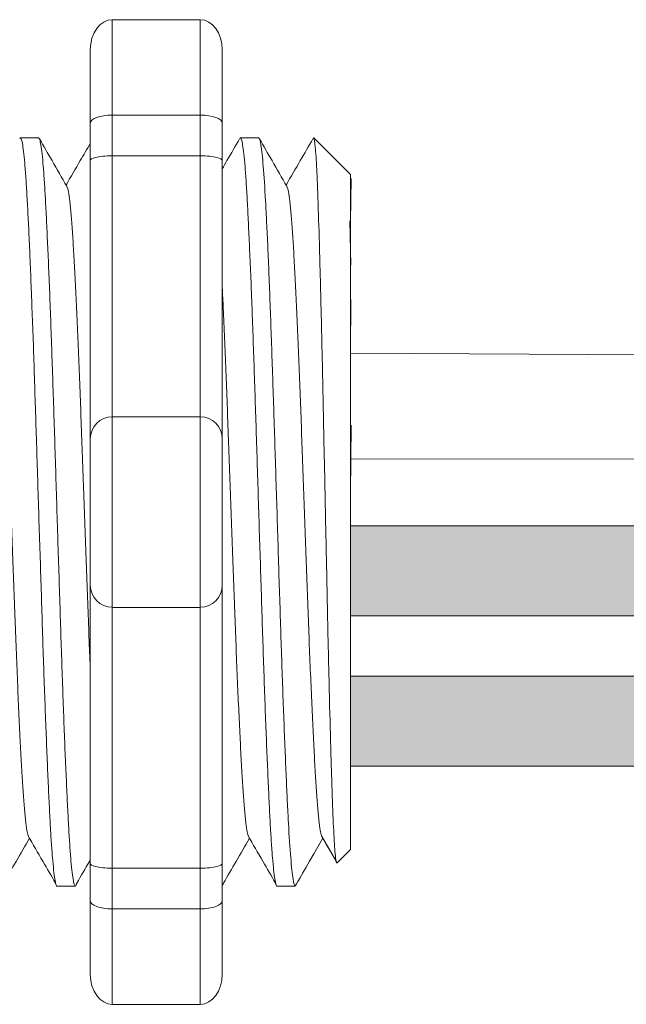
# Model space of a CAD drawing. Units: inches. Extents: x 48 to 467, y 148 to 1128.
# Drawn here: x 126 to 127, y 1034 to 1035 of the extents above; entities that cross this region are included whole.
import ezdxf

# ---------------------------------------------------------------- set-up
doc = ezdxf.new("R2010")
doc.units = ezdxf.units.IN
doc.header["$MEASUREMENT"] = 0
doc.layers.add('1', color=7, linetype='Continuous')
doc.layers.add('TXT', color=7, linetype='Continuous')

msp = doc.modelspace()

# ---------------------------------------------------------------- hatches: boundary and pattern name
at = {"layer": '1', "lineweight": 15}
h = msp.add_hatch(color=250, dxfattribs=at)
edge = h.paths.add_edge_path()
edge.add_line((126.8362, 1034.8707), (129.0423, 1034.8707))
edge.add_arc((129.7165, 1038.5569), 3.7473, 259.6351, 270.4529)
edge.add_arc((129.7713, 1034.7586), 0.057, 116.2237, 243.7763)
edge.add_arc((129.7165, 1038.4546), 3.7473, 259.6351, 270.4529, ccw=False)
edge.add_line((129.0423, 1034.7685), (126.8362, 1034.7685))
edge.add_line((126.8362, 1034.7685), (126.8362, 1034.8707))
h.paths.add_polyline_path([(126.8362, 1034.8136), (126.8362, 1034.9035)])
h.paths.add_polyline_path([(126.8362, 1034.792), (126.8362, 1034.792)])
h.paths.add_polyline_path([(126.8362, 1034.7923), (126.8362, 1034.7923)])
h = msp.add_hatch(color=250, dxfattribs=at)
edge = h.paths.add_edge_path()
edge.add_arc((129.7165, 1038.3859), 3.7473, 259.6351, 270.4529, ccw=False)
edge.add_line((129.0423, 1034.6997), (126.8362, 1034.6997))
edge.add_line((126.8362, 1034.6997), (126.8362, 1034.5975))
edge.add_line((126.8362, 1034.5975), (129.0423, 1034.5975))
edge.add_arc((129.7165, 1038.2837), 3.7473, 259.6351, 270.4529)
edge.add_arc((129.7713, 1034.5876), 0.057, 116.2237, 243.7763, ccw=False)

# ---------------------------------------------------------------- linework, layer by layer
at = {"lineweight": 9}
for p, q in [((126.5651, 1035.4465), (126.6652, 1035.4465)), ((126.5651, 1035.3381), (126.5651, 1035.4465)), ((126.6652, 1035.3381), (126.6652, 1035.4465)), ((126.5401, 1035.4123), (126.5401, 1035.3289)), ((126.6902, 1035.4123), (126.6902, 1035.3289)), ((126.5651, 1035.3381), (126.6652, 1035.3381)), ((126.5651, 1035.2918), (126.5651, 1035.3381)), ((126.6652, 1035.2918), (126.6652, 1035.3381)), ((126.5651, 1035.2918), (126.6652, 1035.2918)), ((126.5651, 1034.995), (126.5651, 1035.2918)), ((126.6652, 1034.995), (126.6652, 1035.2918)), ((126.5651, 1034.995), (126.6652, 1034.995)), ((126.5651, 1034.7781), (126.5651, 1034.995)), ((126.6652, 1034.7781), (126.6652, 1034.995)), ((126.5651, 1034.7781), (126.6652, 1034.7781)), ((126.5651, 1034.4814), (126.5651, 1034.7781)), ((126.6652, 1034.4814), (126.6652, 1034.7781)), ((126.5651, 1034.4814), (126.6652, 1034.4814)), ((126.5651, 1034.4351), (126.5651, 1034.4814)), ((126.6652, 1034.4351), (126.6652, 1034.4814)), ((126.5401, 1034.4443), (126.5401, 1034.3608)), ((126.6902, 1034.4443), (126.6902, 1034.3608)), ((126.5651, 1034.4351), (126.6652, 1034.4351)), ((126.5651, 1034.3266), (126.5651, 1034.4351)), ((126.6652, 1034.3266), (126.6652, 1034.4351)), ((126.5651, 1034.3266), (126.6652, 1034.3266))]:
    msp.add_line(p, q, dxfattribs=at)
at = {"lineweight": 5}
for p, q in [((126.4813, 1035.312), (126.4606, 1035.312)), ((126.7316, 1035.312), (126.7109, 1035.312)), ((126.7316, 1035.312), (126.7109, 1035.312)), ((126.8362, 1035.2703), (126.7945, 1035.312)), ((126.7945, 1035.312), (126.7945, 1035.312)), ((126.8362, 1035.2703), (126.7945, 1035.312)), ((126.7945, 1035.312), (126.7945, 1035.312)), ((126.8362, 1035.2168), (126.8367, 1035.2659)), ((126.8362, 1035.2168), (126.8367, 1035.2659)), ((126.8362, 1035.2168), (126.8367, 1035.2659)), ((126.8362, 1035.2168), (126.8367, 1035.2659)), ((126.8364, 1035.1675), (126.8355, 1035.2177)), ((126.8364, 1035.1675), (126.8355, 1035.2177)), ((126.8364, 1035.1675), (126.8355, 1035.2177)), ((126.8364, 1035.1675), (126.8355, 1035.2177)), ((126.8366, 1035.0988), (126.8362, 1035.1582)), ((126.8366, 1035.0988), (126.8362, 1035.1582)), ((126.8366, 1035.0988), (126.8362, 1035.1582)), ((126.8366, 1035.0988), (126.8362, 1035.1582)), ((126.8362, 1034.9083), (126.8367, 1034.9852)), ((126.8362, 1034.9083), (126.8367, 1034.9852)), ((126.8362, 1034.9083), (126.8367, 1034.9852)), ((126.8362, 1034.9083), (126.8367, 1034.9852)), ((126.8362, 1034.8136), (126.8362, 1034.9035)), ((126.8362, 1034.8136), (126.8362, 1034.9035)), ((126.8362, 1034.8136), (126.8362, 1034.9035)), ((126.8362, 1034.8136), (126.8362, 1034.9035)), ((126.8362, 1034.7923), (126.8362, 1034.7923)), ((126.8362, 1034.7923), (126.8362, 1034.7923)), ((126.8362, 1034.7923), (126.8362, 1034.7923)), ((126.8362, 1034.7923), (126.8362, 1034.7923)), ((126.8362, 1034.792), (126.8362, 1034.792)), ((126.8362, 1034.792), (126.8362, 1034.6993)), ((126.8362, 1034.792), (126.8362, 1034.792)), ((126.8362, 1034.792), (126.8362, 1034.6993)), ((126.8362, 1034.792), (126.8362, 1034.792)), ((126.8362, 1034.792), (126.8362, 1034.6993)), ((126.8362, 1034.792), (126.8362, 1034.792)), ((126.8362, 1034.792), (126.8362, 1034.6993)), ((126.8362, 1034.6084), (126.8362, 1034.6957)), ((126.8362, 1034.6084), (126.8362, 1034.6957)), ((126.8362, 1034.6084), (126.8362, 1034.6957)), ((126.8362, 1034.6084), (126.8362, 1034.6957)), ((126.8362, 1034.5116), (126.8362, 1034.6017)), ((126.8362, 1034.5116), (126.8362, 1034.6017)), ((126.8362, 1034.5116), (126.8362, 1034.6017)), ((126.8362, 1034.5116), (126.8362, 1034.6017)), ((126.8046, 1034.5155), (126.7733, 1034.4611)), ((126.8046, 1034.5155), (126.7733, 1034.4611)), ((126.7945, 1034.4979), (126.8046, 1034.5155)), ((126.7945, 1034.4979), (126.8046, 1034.5155)), ((126.803, 1034.5183), (126.8196, 1034.4896)), ((126.803, 1034.5183), (126.8196, 1034.4896)), ((126.8046, 1034.5155), (126.8046, 1034.5155)), ((126.8046, 1034.5155), (126.8046, 1034.5155)), ((126.8208, 1034.4874), (126.8362, 1034.5028)), ((126.8208, 1034.4874), (126.8362, 1034.5028)), ((126.5023, 1034.4611), (126.5231, 1034.4611)), ((126.5023, 1034.4611), (126.5231, 1034.4611)), ((126.7526, 1034.4611), (126.7733, 1034.4611))]:
    msp.add_line(p, q, dxfattribs=at)
at = {"color": 7, "linetype": 'Continuous', "lineweight": 5}
msp.add_line((126.8362, 1035.2703), (126.8362, 1034.5028), dxfattribs=at)
msp.add_line((126.8362, 1035.2703), (126.8362, 1034.5028), dxfattribs=at)
msp.add_line((126.8362, 1035.2703), (126.8362, 1034.5028), dxfattribs=at)
msp.add_line((126.8362, 1035.2703), (126.8362, 1034.5028), dxfattribs=at)
msp.add_line((126.8362, 1035.2703), (126.8362, 1034.5028), dxfattribs=at)
msp.add_line((126.8362, 1035.2703), (126.8362, 1034.5028), dxfattribs=at)
at = {"color": 250, "lineweight": 5}
msp.add_line((126.8362, 1035.0406), (126.8362, 1035.0939), dxfattribs=at)
msp.add_line((126.8362, 1035.0406), (126.8362, 1035.0939), dxfattribs=at)
msp.add_line((126.8362, 1035.0406), (126.8362, 1035.0939), dxfattribs=at)
msp.add_line((126.8362, 1035.0406), (126.8362, 1035.0939), dxfattribs=at)
at = {"color": 7, "lineweight": 5}
msp.add_line((126.8362, 1035.0392), (126.8362, 1034.9908), dxfattribs=at)
msp.add_line((126.8362, 1035.0392), (126.8362, 1034.9908), dxfattribs=at)
at = {"lineweight": 5, "flags": 128}
msp.add_lwpolyline([(126.8046, 1034.5155), (126.8089, 1034.5081), (126.8125, 1034.5018), (126.8155, 1034.4966), (126.8178, 1034.4926), (126.8195, 1034.4897), (126.8201, 1034.4886)], dxfattribs=at)
msp.add_lwpolyline([(126.8046, 1034.5155), (126.8089, 1034.5081), (126.8125, 1034.5018), (126.8155, 1034.4966), (126.8178, 1034.4926), (126.8195, 1034.4897), (126.8201, 1034.4886)], dxfattribs=at)
at = {"lineweight": 9}
for centre, start, end in [((126.5651, 1034.97), 90, 180), ((126.6652, 1034.97), 0, 90), ((126.5651, 1034.8032), 180, 270), ((126.6652, 1034.8032), 270, 0)]:
    msp.add_arc(centre, 0.025, start, end, dxfattribs=at)
at = {"lineweight": 9, "extrusion": (0, 0, -1)}
for centre, major_axis, ratio, start_param, end_param in [((126.5651, 1035.4123), (0, 0.0342), 0.732051, 4.712389, 6.283185), ((126.5651, 1035.3289), (0.025, 0), 0.366025, 3.141593, 4.712389), ((126.5651, 1034.4443), (0.025, 0), 0.366025, 1.570796, 3.141593), ((126.5651, 1034.3608), (0, 0.0342), 0.732051, 3.141593, 4.712389)]:
    msp.add_ellipse(centre, major_axis=major_axis, ratio=ratio, start_param=start_param, end_param=end_param, dxfattribs=at)
at = {"lineweight": 9}
for centre, major_axis, ratio, start_param, end_param in [((126.6652, 1035.4123), (0, 0.0342), 0.732051, 4.712389, 6.283185), ((126.6652, 1035.3289), (-0.025, 0), 0.366025, 3.141593, 4.712389), ((126.6652, 1034.4443), (-0.025, 0), 0.366025, 1.570796, 3.141593), ((126.6652, 1034.3608), (0, 0.0342), 0.732051, 3.141593, 4.712389)]:
    msp.add_ellipse(centre, major_axis=major_axis, ratio=ratio, start_param=start_param, end_param=end_param, dxfattribs=at)
at = {"lineweight": 5}
msp.add_ellipse((127.0181, 1034.8866), major_axis=(-0.2448, -0.4254), ratio=0.000001, start_param=0, end_param=0.418769, dxfattribs=at)
msp.add_ellipse((127.0181, 1034.8866), major_axis=(-0.2448, -0.4254), ratio=0.000001, start_param=0, end_param=0.418769, dxfattribs=at)
at = {"color": 253, "linetype": 'Continuous', "lineweight": 5}
for points, knots in [([(126.5023, 1034.4611), (126.5023, 1034.4611), (126.5019, 1034.4605), (126.501, 1034.4628), (126.4997, 1034.4685), (126.4984, 1034.4788), (126.4971, 1034.493), (126.4957, 1034.5109), (126.4945, 1034.5323), (126.4932, 1034.5571), (126.4919, 1034.585), (126.4906, 1034.6161), (126.4893, 1034.6499), (126.4879, 1034.686), (126.4866, 1034.7237), (126.4854, 1034.7628), (126.4841, 1034.8032), (126.4828, 1034.8446), (126.4814, 1034.8866), (126.4801, 1034.9286), (126.4788, 1034.97), (126.4775, 1035.0103), (126.4763, 1035.0495), (126.475, 1035.0872), (126.4736, 1035.1232), (126.4723, 1035.157), (126.471, 1035.1881), (126.4697, 1035.2161), (126.4684, 1035.2408), (126.4672, 1035.2623), (126.4658, 1035.2802), (126.4645, 1035.2944), (126.4632, 1035.3046), (126.4619, 1035.3106), (126.4608, 1035.3128), (126.4601, 1035.3114), (126.4599, 1035.3109)], [0, 0, 0, 0, 0.000001, 0.030439, 0.061203, 0.092147, 0.123122, 0.153976, 0.184561, 0.214904, 0.245555, 0.276445, 0.307426, 0.338346, 0.369056, 0.399431, 0.429945, 0.460757, 0.491719, 0.522682, 0.553494, 0.584008, 0.614383, 0.645093, 0.676013, 0.706994, 0.737884, 0.768535, 0.798878, 0.829463, 0.860317, 0.891292, 0.922236, 0.953, 0.983438, 1, 1, 1, 1]), ([(126.4813, 1035.312), (126.4818, 1035.3116), (126.4826, 1035.3109), (126.4839, 1035.3045), (126.4853, 1035.2944), (126.4866, 1035.2802), (126.4879, 1035.2623), (126.4892, 1035.2408), (126.4904, 1035.2161), (126.4917, 1035.1881), (126.4931, 1035.157), (126.4944, 1035.1232), (126.4957, 1035.0872), (126.497, 1035.0495), (126.4983, 1035.0103), (126.4996, 1034.97), (126.5009, 1034.9286), (126.5022, 1034.8866), (126.5035, 1034.8446), (126.5049, 1034.8032), (126.5061, 1034.7628), (126.5074, 1034.7237), (126.5087, 1034.686), (126.51, 1034.6499), (126.5113, 1034.6161), (126.5127, 1034.585), (126.514, 1034.5571), (126.5152, 1034.5323), (126.5165, 1034.5109), (126.5178, 1034.493), (126.5192, 1034.4788), (126.5205, 1034.4686), (126.5218, 1034.4624), (126.5231, 1034.4607), (126.524, 1034.4614), (126.5245, 1034.464), (126.5246, 1034.4645)], [0, 0, 0, 0, 0.029815, 0.05995, 0.090262, 0.120603, 0.150826, 0.180786, 0.210509, 0.240533, 0.270791, 0.301139, 0.331427, 0.361509, 0.391262, 0.421153, 0.451335, 0.481664, 0.511994, 0.542176, 0.572066, 0.60182, 0.631902, 0.66219, 0.692538, 0.722796, 0.75282, 0.782543, 0.812503, 0.842726, 0.873067, 0.903379, 0.933514, 0.96333, 0.993145, 1, 1, 1, 1]), ([(126.4813, 1035.312), (126.4818, 1035.3116), (126.4826, 1035.3109), (126.4839, 1035.3045), (126.4853, 1035.2944), (126.4866, 1035.2802), (126.4879, 1035.2623), (126.4892, 1035.2408), (126.4904, 1035.2161), (126.4917, 1035.1881), (126.4931, 1035.157), (126.4944, 1035.1232), (126.4957, 1035.0872), (126.497, 1035.0495), (126.4983, 1035.0103), (126.4996, 1034.97), (126.5009, 1034.9286), (126.5022, 1034.8866), (126.5035, 1034.8446), (126.5049, 1034.8032), (126.5061, 1034.7628), (126.5074, 1034.7237), (126.5087, 1034.686), (126.51, 1034.6499), (126.5113, 1034.6161), (126.5127, 1034.585), (126.514, 1034.5571), (126.5152, 1034.5323), (126.5165, 1034.5109), (126.5178, 1034.493), (126.5192, 1034.4788), (126.5205, 1034.4686), (126.5218, 1034.4624), (126.5231, 1034.4607), (126.524, 1034.4614), (126.5245, 1034.464), (126.5246, 1034.4645)], [0, 0, 0, 0, 0.029815, 0.05995, 0.090262, 0.120603, 0.150826, 0.180786, 0.210509, 0.240533, 0.270791, 0.301139, 0.331427, 0.361509, 0.391262, 0.421153, 0.451335, 0.481664, 0.511994, 0.542176, 0.572066, 0.60182, 0.631902, 0.66219, 0.692538, 0.722796, 0.75282, 0.782543, 0.812503, 0.842726, 0.873067, 0.903379, 0.933514, 0.96333, 0.993145, 1, 1, 1, 1]), ([(126.7526, 1034.4611), (126.7526, 1034.4611), (126.7521, 1034.4605), (126.7513, 1034.4628), (126.75, 1034.4685), (126.7487, 1034.4788), (126.7473, 1034.493), (126.746, 1034.5109), (126.7447, 1034.5323), (126.7435, 1034.5571), (126.7422, 1034.585), (126.7409, 1034.6161), (126.7395, 1034.6499), (126.7382, 1034.686), (126.7369, 1034.7237), (126.7356, 1034.7628), (126.7344, 1034.8032), (126.733, 1034.8446), (126.7317, 1034.8866), (126.7304, 1034.9286), (126.7291, 1034.97), (126.7278, 1035.0103), (126.7265, 1035.0495), (126.7252, 1035.0872), (126.7239, 1035.1232), (126.7226, 1035.157), (126.7212, 1035.1881), (126.7199, 1035.2161), (126.7187, 1035.2408), (126.7174, 1035.2623), (126.7161, 1035.2802), (126.7148, 1035.2944), (126.7134, 1035.3046), (126.7121, 1035.3106), (126.711, 1035.3128), (126.7104, 1035.3114), (126.7102, 1035.3109)], [0, 0, 0, 0, 0.000001, 0.030439, 0.061203, 0.092147, 0.123122, 0.153976, 0.184561, 0.214904, 0.245555, 0.276445, 0.307426, 0.338346, 0.369056, 0.399431, 0.429945, 0.460757, 0.491719, 0.522682, 0.553494, 0.584008, 0.614383, 0.645093, 0.676013, 0.706994, 0.737884, 0.768535, 0.798878, 0.829463, 0.860317, 0.891292, 0.922236, 0.953, 0.983438, 1, 1, 1, 1]), ([(126.7526, 1034.4611), (126.7526, 1034.4611), (126.7521, 1034.4605), (126.7513, 1034.4628), (126.75, 1034.4685), (126.7487, 1034.4788), (126.7473, 1034.493), (126.746, 1034.5109), (126.7447, 1034.5323), (126.7435, 1034.5571), (126.7422, 1034.585), (126.7409, 1034.6161), (126.7395, 1034.6499), (126.7382, 1034.686), (126.7369, 1034.7237), (126.7356, 1034.7628), (126.7344, 1034.8032), (126.733, 1034.8446), (126.7317, 1034.8866), (126.7304, 1034.9286), (126.7291, 1034.97), (126.7278, 1035.0103), (126.7265, 1035.0495), (126.7252, 1035.0872), (126.7239, 1035.1232), (126.7226, 1035.157), (126.7212, 1035.1881), (126.7199, 1035.2161), (126.7187, 1035.2408), (126.7174, 1035.2623), (126.7161, 1035.2802), (126.7148, 1035.2944), (126.7134, 1035.3046), (126.7121, 1035.3106), (126.711, 1035.3128), (126.7104, 1035.3114), (126.7102, 1035.3109)], [0, 0, 0, 0, 0.000001, 0.030439, 0.061203, 0.092147, 0.123122, 0.153976, 0.184561, 0.214904, 0.245555, 0.276445, 0.307426, 0.338346, 0.369056, 0.399431, 0.429945, 0.460757, 0.491719, 0.522682, 0.553494, 0.584008, 0.614383, 0.645093, 0.676013, 0.706994, 0.737884, 0.768535, 0.798878, 0.829463, 0.860317, 0.891292, 0.922236, 0.953, 0.983438, 1, 1, 1, 1]), ([(126.7733, 1034.4611), (126.7725, 1034.4611), (126.7716, 1034.4638), (126.7699, 1034.4747), (126.769, 1034.4829), (126.7672, 1034.5044), (126.7663, 1034.5176), (126.7651, 1034.5406), (126.7646, 1034.5488), (126.7638, 1034.5663), (126.7634, 1034.5756), (126.7621, 1034.6052), (126.7612, 1034.627), (126.7594, 1034.6737), (126.7585, 1034.6985), (126.7572, 1034.7369), (126.7568, 1034.7498), (126.756, 1034.7761), (126.7555, 1034.7895), (126.7542, 1034.8304), (126.7534, 1034.8585), (126.7516, 1034.9147), (126.7507, 1034.9427), (126.7494, 1034.9836), (126.749, 1034.9971), (126.7481, 1035.0233), (126.7477, 1035.0363), (126.7464, 1035.0746), (126.7455, 1035.0995), (126.7438, 1035.1462), (126.7429, 1035.168), (126.7416, 1035.1976), (126.7411, 1035.2069), (126.7403, 1035.2244), (126.7399, 1035.2325), (126.7386, 1035.2555), (126.7377, 1035.2688), (126.736, 1035.2903), (126.7351, 1035.2985), (126.7333, 1035.3094), (126.7324, 1035.312), (126.7316, 1035.312)], [0, 0, 0, 0, 0.0625, 0.0625, 0.125, 0.125, 0.1875, 0.1875, 0.21875, 0.21875, 0.25, 0.25, 0.3125, 0.3125, 0.375, 0.375, 0.40625, 0.40625, 0.4375, 0.4375, 0.5, 0.5, 0.5625, 0.5625, 0.59375, 0.59375, 0.625, 0.625, 0.6875, 0.6875, 0.75, 0.75, 0.78125, 0.78125, 0.8125, 0.8125, 0.875, 0.875, 0.9375, 0.9375, 1, 1, 1, 1]), ([(126.8208, 1034.4874), (126.8202, 1034.4869), (126.8197, 1034.4891), (126.8188, 1034.4962), (126.8185, 1034.4993), (126.818, 1034.5068), (126.8177, 1034.5112), (126.8168, 1034.5262), (126.8163, 1034.5385), (126.8154, 1034.5606), (126.8152, 1034.5686), (126.8146, 1034.5856), (126.8143, 1034.5946), (126.8135, 1034.6228), (126.8129, 1034.6434), (126.8121, 1034.6771), (126.8118, 1034.6886), (126.8113, 1034.7122), (126.811, 1034.7243), (126.8104, 1034.749), (126.8102, 1034.7616), (126.8096, 1034.7873), (126.8094, 1034.8005), (126.8085, 1034.8401), (126.808, 1034.8667), (126.8071, 1034.9069), (126.8069, 1034.9203), (126.8063, 1034.9473), (126.806, 1034.9606), (126.8052, 1035), (126.8047, 1035.0257), (126.8039, 1035.0631), (126.8036, 1035.0755), (126.8031, 1035.0993), (126.8025, 1035.1223), (126.802, 1035.144), (126.8014, 1035.1649), (126.8012, 1035.1751), (126.8003, 1035.2042), (126.7998, 1035.2214), (126.799, 1035.2443), (126.7988, 1035.2514), (126.7982, 1035.2646), (126.798, 1035.2707), (126.7971, 1035.287), (126.7966, 1035.2954), (126.7955, 1035.3075), (126.795, 1035.311), (126.7945, 1035.312)], [0, 0, 0, 0, 0.0625, 0.0625, 0.09375, 0.09375, 0.125, 0.125, 0.1875, 0.1875, 0.21875, 0.21875, 0.25, 0.25, 0.3125, 0.3125, 0.34375, 0.34375, 0.375, 0.375, 0.40625, 0.40625, 0.4375, 0.4375, 0.5, 0.5, 0.53125, 0.53125, 0.5625, 0.5625, 0.625, 0.625, 0.65625, 0.65625, 0.6875, 0.71875, 0.71875, 0.75, 0.75, 0.8125, 0.8125, 0.84375, 0.84375, 0.875, 0.875, 0.9375, 0.9375, 1, 1, 1, 1]), ([(126.8208, 1034.4874), (126.8202, 1034.4869), (126.8197, 1034.4891), (126.8188, 1034.4962), (126.8185, 1034.4993), (126.818, 1034.5068), (126.8177, 1034.5112), (126.8168, 1034.5262), (126.8163, 1034.5385), (126.8154, 1034.5606), (126.8152, 1034.5686), (126.8146, 1034.5856), (126.8143, 1034.5946), (126.8135, 1034.6228), (126.8129, 1034.6434), (126.8121, 1034.6771), (126.8118, 1034.6886), (126.8113, 1034.7122), (126.811, 1034.7243), (126.8104, 1034.749), (126.8102, 1034.7616), (126.8096, 1034.7873), (126.8094, 1034.8005), (126.8085, 1034.8401), (126.808, 1034.8667), (126.8071, 1034.9069), (126.8069, 1034.9203), (126.8063, 1034.9473), (126.806, 1034.9606), (126.8052, 1035), (126.8047, 1035.0257), (126.8039, 1035.0631), (126.8036, 1035.0755), (126.8031, 1035.0993), (126.8025, 1035.1223), (126.802, 1035.144), (126.8014, 1035.1649), (126.8012, 1035.1751), (126.8003, 1035.2042), (126.7998, 1035.2214), (126.799, 1035.2443), (126.7988, 1035.2514), (126.7982, 1035.2646), (126.798, 1035.2707), (126.7971, 1035.287), (126.7966, 1035.2954), (126.7955, 1035.3075), (126.795, 1035.311), (126.7945, 1035.312)], [0, 0, 0, 0, 0.0625, 0.0625, 0.09375, 0.09375, 0.125, 0.125, 0.1875, 0.1875, 0.21875, 0.21875, 0.25, 0.25, 0.3125, 0.3125, 0.34375, 0.34375, 0.375, 0.375, 0.40625, 0.40625, 0.4375, 0.4375, 0.5, 0.5, 0.53125, 0.53125, 0.5625, 0.5625, 0.625, 0.625, 0.65625, 0.65625, 0.6875, 0.71875, 0.71875, 0.75, 0.75, 0.8125, 0.8125, 0.84375, 0.84375, 0.875, 0.875, 0.9375, 0.9375, 1, 1, 1, 1]), ([(126.4693, 1034.5185), (126.4688, 1034.5203), (126.4679, 1034.5241), (126.4664, 1034.5356), (126.4649, 1034.5516), (126.4634, 1034.5718), (126.462, 1034.5958), (126.4605, 1034.6234), (126.459, 1034.6546), (126.4575, 1034.6888), (126.456, 1034.7254), (126.4545, 1034.7638), (126.4531, 1034.8037), (126.4516, 1034.8447), (126.45, 1034.8866), (126.4485, 1034.9284), (126.447, 1034.9695), (126.4456, 1035.0094), (126.4441, 1035.0477), (126.4426, 1035.0843), (126.4411, 1035.1185), (126.4396, 1035.1497), (126.4381, 1035.1774), (126.4367, 1035.2014), (126.4352, 1035.2215), (126.4337, 1035.2377), (126.4321, 1035.249), (126.4309, 1035.2554), (126.4302, 1035.2562), (126.43, 1035.2564)], [0, 0, 0, 0, 0.034103, 0.07233, 0.110507, 0.148394, 0.185865, 0.223665, 0.261804, 0.30004, 0.33813, 0.375835, 0.413349, 0.451313, 0.48952, 0.527727, 0.565691, 0.603205, 0.64091, 0.679, 0.717236, 0.755375, 0.793175, 0.830646, 0.868533, 0.90671, 0.944937, 0.982968, 1, 1, 1, 1]), ([(126.5401, 1034.7089), (126.5398, 1034.7145), (126.5391, 1034.7325), (126.5379, 1034.7638), (126.5365, 1034.8037), (126.535, 1034.8447), (126.5335, 1034.8866), (126.5319, 1034.9284), (126.5304, 1034.9695), (126.529, 1035.0094), (126.5275, 1035.0477), (126.526, 1035.0843), (126.5245, 1035.1185), (126.523, 1035.1497), (126.5215, 1035.1774), (126.5201, 1035.2014), (126.5186, 1035.2215), (126.5171, 1035.2377), (126.5156, 1035.249), (126.5143, 1035.2554), (126.5136, 1035.2562), (126.5134, 1035.2564)], [0.3207689, 0.3207689, 0.3207689, 0.3207689, 0.33813, 0.3758353, 0.413349, 0.4513131, 0.48952, 0.5277269, 0.565691, 0.6032047, 0.64091, 0.6789999, 0.7172362, 0.7553748, 0.7931755, 0.8306456, 0.8685327, 0.9067102, 0.9449367, 0.9829684, 1, 1, 1, 1]), ([(126.5401, 1034.7089), (126.5398, 1034.7145), (126.5391, 1034.7325), (126.5379, 1034.7638), (126.5365, 1034.8037), (126.535, 1034.8447), (126.5335, 1034.8866), (126.5319, 1034.9284), (126.5304, 1034.9695), (126.529, 1035.0094), (126.5275, 1035.0477), (126.526, 1035.0843), (126.5245, 1035.1185), (126.523, 1035.1497), (126.5215, 1035.1774), (126.5201, 1035.2014), (126.5186, 1035.2215), (126.5171, 1035.2377), (126.5156, 1035.249), (126.5143, 1035.2554), (126.5136, 1035.2562), (126.5134, 1035.2564)], [0.3207689, 0.3207689, 0.3207689, 0.3207689, 0.33813, 0.3758353, 0.413349, 0.4513131, 0.48952, 0.5277269, 0.565691, 0.6032047, 0.64091, 0.6789999, 0.7172362, 0.7553748, 0.7931755, 0.8306456, 0.8685327, 0.9067102, 0.9449367, 0.9829684, 1, 1, 1, 1]), ([(126.803, 1034.5185), (126.8025, 1034.5203), (126.8016, 1034.5241), (126.8001, 1034.5356), (126.7986, 1034.5516), (126.7971, 1034.5718), (126.7957, 1034.5958), (126.7942, 1034.6234), (126.7927, 1034.6546), (126.7912, 1034.6888), (126.7896, 1034.7254), (126.7882, 1034.7638), (126.7867, 1034.8037), (126.7852, 1034.8447), (126.7837, 1034.8866), (126.7822, 1034.9284), (126.7807, 1034.9695), (126.7793, 1035.0094), (126.7778, 1035.0477), (126.7763, 1035.0843), (126.7748, 1035.1185), (126.7733, 1035.1497), (126.7718, 1035.1774), (126.7704, 1035.2014), (126.7689, 1035.2215), (126.7673, 1035.2377), (126.7658, 1035.249), (126.7646, 1035.2554), (126.7639, 1035.2562), (126.7637, 1035.2564)], [0, 0, 0, 0, 0.034103, 0.07233, 0.110507, 0.148394, 0.185865, 0.223665, 0.261804, 0.30004, 0.33813, 0.375835, 0.413349, 0.451313, 0.48952, 0.527727, 0.565691, 0.603205, 0.64091, 0.679, 0.717236, 0.755375, 0.793175, 0.830646, 0.868533, 0.90671, 0.944937, 0.982968, 1, 1, 1, 1]), ([(126.803, 1034.5185), (126.8025, 1034.5203), (126.8016, 1034.5241), (126.8001, 1034.5356), (126.7986, 1034.5516), (126.7971, 1034.5718), (126.7957, 1034.5958), (126.7942, 1034.6234), (126.7927, 1034.6546), (126.7912, 1034.6888), (126.7896, 1034.7254), (126.7882, 1034.7638), (126.7867, 1034.8037), (126.7852, 1034.8447), (126.7837, 1034.8866), (126.7822, 1034.9284), (126.7807, 1034.9695), (126.7793, 1035.0094), (126.7778, 1035.0477), (126.7763, 1035.0843), (126.7748, 1035.1185), (126.7733, 1035.1497), (126.7718, 1035.1774), (126.7704, 1035.2014), (126.7689, 1035.2215), (126.7673, 1035.2377), (126.7658, 1035.249), (126.7646, 1035.2554), (126.7639, 1035.2562), (126.7637, 1035.2564)], [0, 0, 0, 0, 0.034103, 0.07233, 0.110507, 0.148394, 0.185865, 0.223665, 0.261804, 0.30004, 0.33813, 0.375835, 0.413349, 0.451313, 0.48952, 0.527727, 0.565691, 0.603205, 0.64091, 0.679, 0.717236, 0.755375, 0.793175, 0.830646, 0.868533, 0.90671, 0.944937, 0.982968, 1, 1, 1, 1]), ([(126.7196, 1034.5185), (126.7191, 1034.5203), (126.7182, 1034.5241), (126.7167, 1034.5356), (126.7152, 1034.5516), (126.7137, 1034.5718), (126.7122, 1034.5958), (126.7108, 1034.6234), (126.7093, 1034.6546), (126.7077, 1034.6888), (126.7062, 1034.7254), (126.7048, 1034.7638), (126.7033, 1034.8037), (126.7018, 1034.8447), (126.7003, 1034.8866), (126.6988, 1034.9284), (126.6973, 1034.9695), (126.6958, 1035.0094), (126.6944, 1035.0477), (126.6929, 1035.0843), (126.6915, 1035.1156), (126.6906, 1035.134), (126.6902, 1035.1416)], [0, 0, 0, 0, 0.0341033, 0.0723298, 0.1105074, 0.1483944, 0.1858645, 0.2236653, 0.2618038, 0.3000401, 0.33813, 0.3758353, 0.413349, 0.4513131, 0.48952, 0.5277269, 0.565691, 0.6032047, 0.64091, 0.6789999, 0.7172362, 0.7456159, 0.7456159, 0.7456159, 0.7456159]), ([(126.7196, 1034.5185), (126.7191, 1034.5203), (126.7182, 1034.5241), (126.7167, 1034.5356), (126.7152, 1034.5516), (126.7137, 1034.5718), (126.7122, 1034.5958), (126.7108, 1034.6234), (126.7093, 1034.6546), (126.7077, 1034.6888), (126.7062, 1034.7254), (126.7048, 1034.7638), (126.7033, 1034.8037), (126.7018, 1034.8447), (126.7003, 1034.8866), (126.6988, 1034.9284), (126.6973, 1034.9695), (126.6958, 1035.0094), (126.6944, 1035.0477), (126.6929, 1035.0843), (126.6915, 1035.1156), (126.6906, 1035.134), (126.6902, 1035.1416)], [0, 0, 0, 0, 0.0341033, 0.0723298, 0.1105074, 0.1483944, 0.1858645, 0.2236653, 0.2618038, 0.3000401, 0.33813, 0.3758353, 0.413349, 0.4513131, 0.48952, 0.5277269, 0.565691, 0.6032047, 0.64091, 0.6789999, 0.7172362, 0.7456159, 0.7456159, 0.7456159, 0.7456159])]:
    msp.add_open_spline(points, degree=3, knots=knots, dxfattribs=at)
at = {"lineweight": 5}
for points, knots in [([(126.5134, 1035.257), (126.5078, 1035.2667), (126.4974, 1035.2848), (126.487, 1035.3028), (126.4823, 1035.3111)], [0, 0, 0, 0, 0.540083, 1, 1, 1, 1]), ([(126.71, 1035.3111), (126.7052, 1035.3028), (126.6986, 1035.2914), (126.692, 1035.2801), (126.6902, 1035.277)], [0, 0, 0, 0, 0.4717786, 0.6468848, 0.6468848, 0.6468848, 0.6468848]), ([(126.71, 1035.3111), (126.7052, 1035.3028), (126.6986, 1035.2914), (126.692, 1035.2801), (126.6902, 1035.277)], [0, 0, 0, 0, 0.4717786, 0.6468848, 0.6468848, 0.6468848, 0.6468848]), ([(126.7637, 1035.257), (126.758, 1035.2667), (126.7477, 1035.2848), (126.7373, 1035.3028), (126.7325, 1035.3111)], [0, 0, 0, 0, 0.540083, 1, 1, 1, 1]), ([(126.7934, 1035.3111), (126.7886, 1035.3028), (126.7784, 1035.2852), (126.7682, 1035.2677), (126.7629, 1035.2584)], [0, 0, 0, 0, 0.471779, 1, 1, 1, 1]), ([(126.7934, 1035.3111), (126.7886, 1035.3028), (126.7784, 1035.2852), (126.7682, 1035.2677), (126.7629, 1035.2584)], [0, 0, 0, 0, 0.471779, 1, 1, 1, 1]), ([(126.7945, 1035.312), (126.7944, 1035.312), (126.7941, 1035.3121), (126.7938, 1035.3115), (126.7936, 1035.3109)], [0, 0, 0, 0, 0.226338, 1, 1, 1, 1]), ([(126.7945, 1035.312), (126.7944, 1035.312), (126.7941, 1035.3121), (126.7938, 1035.3115), (126.7936, 1035.3109)], [0, 0, 0, 0, 0.226338, 1, 1, 1, 1]), ([(126.5401, 1035.3058), (126.5363, 1035.2993), (126.5271, 1035.2835), (126.518, 1035.2677), (126.5126, 1035.2584)], [0.0998961, 0.0998961, 0.0998961, 0.0998961, 0.4717786, 1, 1, 1, 1]), ([(126.5401, 1035.3058), (126.5363, 1035.2993), (126.5271, 1035.2835), (126.518, 1035.2677), (126.5126, 1035.2584)], [0.0998961, 0.0998961, 0.0998961, 0.0998961, 0.4717786, 1, 1, 1, 1]), ([(126.4414, 1034.4644), (126.4461, 1034.4727), (126.456, 1034.4897), (126.4658, 1034.5068), (126.4709, 1034.5155)], [0, 0, 0, 0, 0.485943, 1, 1, 1, 1]), ([(126.4693, 1034.5183), (126.4749, 1034.5086), (126.4853, 1034.4907), (126.4958, 1034.4727), (126.5006, 1034.4644)], [0, 0, 0, 0, 0.539064, 1, 1, 1, 1]), ([(126.6916, 1034.4644), (126.6964, 1034.4727), (126.7063, 1034.4897), (126.7161, 1034.5068), (126.7212, 1034.5155)], [0, 0, 0, 0, 0.485943, 1, 1, 1, 1]), ([(126.6916, 1034.4644), (126.6964, 1034.4727), (126.7063, 1034.4897), (126.7161, 1034.5068), (126.7212, 1034.5155)], [0, 0, 0, 0, 0.485943, 1, 1, 1, 1]), ([(126.7196, 1034.5183), (126.7252, 1034.5086), (126.7356, 1034.4907), (126.746, 1034.4727), (126.7508, 1034.4644)], [0, 0, 0, 0, 0.539064, 1, 1, 1, 1])]:
    msp.add_open_spline(points, degree=3, knots=knots, dxfattribs=at)
at = {"lineweight": 9}
for points in [[(126.5651, 1035.2918), (126.5613, 1035.2918), (126.5575, 1035.2916), (126.5511, 1035.2909), (126.5484, 1035.2905), (126.542, 1035.2889), (126.5401, 1035.2876), (126.5401, 1035.2862)], [(126.6652, 1035.2918), (126.669, 1035.2918), (126.6728, 1035.2916), (126.6792, 1035.2909), (126.6819, 1035.2905), (126.6883, 1035.2889), (126.6902, 1035.2876), (126.6902, 1035.2862)], [(126.5651, 1034.4814), (126.5613, 1034.4814), (126.5575, 1034.4816), (126.5511, 1034.4822), (126.5484, 1034.4827), (126.542, 1034.4843), (126.5401, 1034.4856), (126.5401, 1034.4869)], [(126.6652, 1034.4814), (126.669, 1034.4814), (126.6728, 1034.4816), (126.6792, 1034.4822), (126.6819, 1034.4827), (126.6883, 1034.4843), (126.6902, 1034.4856), (126.6902, 1034.4869)]]:
    msp.add_open_spline(points, degree=3, knots=[0, 0, 0, 0, 0.25, 0.25, 0.5, 0.5, 1, 1, 1, 1], dxfattribs=at)
at = {"lineweight": 15}
msp.add_open_spline([(126.5248, 1034.4644), (126.5296, 1034.4727), (126.5347, 1034.4815), (126.5398, 1034.4903), (126.5401, 1034.4909)], degree=3, knots=[0, 0, 0, 0, 0.4859427, 0.5175049, 0.5175049, 0.5175049, 0.5175049], dxfattribs=at)
msp.add_open_spline([(126.5248, 1034.4644), (126.5296, 1034.4727), (126.5347, 1034.4815), (126.5398, 1034.4903), (126.5401, 1034.4909)], degree=3, knots=[0, 0, 0, 0, 0.4859427, 0.5175049, 0.5175049, 0.5175049, 0.5175049], dxfattribs=at)
at = {"color": 7, "linetype": 'Continuous', "lineweight": 9}
msp.add_open_spline([(126.6902, 1034.4612), (126.6905, 1034.4613), (126.6909, 1034.462), (126.6914, 1034.464), (126.6915, 1034.4645)], degree=3, knots=[0.97097642, 0.97097642, 0.97097642, 0.97097642, 0.99314541, 1, 1, 1, 1], dxfattribs=at)
msp.add_open_spline([(126.6902, 1034.4612), (126.6905, 1034.4613), (126.6909, 1034.462), (126.6914, 1034.464), (126.6915, 1034.4645)], degree=3, knots=[0.97097642, 0.97097642, 0.97097642, 0.97097642, 0.99314541, 1, 1, 1, 1], dxfattribs=at)
at = {"layer": '1', "color": 7, "lineweight": 9}
for p, q in [((126.5401, 1035.3289), (126.5401, 1034.4443)), ((126.6902, 1035.3289), (126.6902, 1034.4443))]:
    msp.add_line(p, q, dxfattribs=at)
at = {"layer": '1', "color": 0, "lineweight": 9}
for p, q in [((129.3568, 1035.0539), (126.8362, 1035.0673)), ((129.3568, 1034.9484), (126.8364, 1034.9467))]:
    msp.add_line(p, q, dxfattribs=at)
at = {"layer": '1', "color": 0, "lineweight": 5}
for p, q in [((126.8362, 1034.8707), (126.8362, 1034.7685)), ((126.8362, 1034.8707), (126.8362, 1034.7685)), ((126.8362, 1034.8707), (126.8362, 1034.7685)), ((126.8362, 1034.6997), (126.8362, 1034.5975)), ((126.8362, 1034.6993), (126.8362, 1034.5975)), ((126.8362, 1034.6993), (126.8362, 1034.6957)), ((126.8362, 1034.6957), (126.8362, 1034.5975)), ((126.8362, 1034.6017), (126.8362, 1034.6017)), ((126.8362, 1034.6017), (126.8362, 1034.5975))]:
    msp.add_line(p, q, dxfattribs=at)
at = {"layer": 'TXT', "lineweight": 15}
for p, q in [((126.8362, 1034.8707), (129.0423, 1034.8707)), ((126.8362, 1034.7685), (129.0423, 1034.7685)), ((126.8362, 1034.6997), (129.0423, 1034.6997)), ((126.8362, 1034.5975), (129.0423, 1034.5975))]:
    msp.add_line(p, q, dxfattribs=at)

doc.saveas('drawing.dxf')
